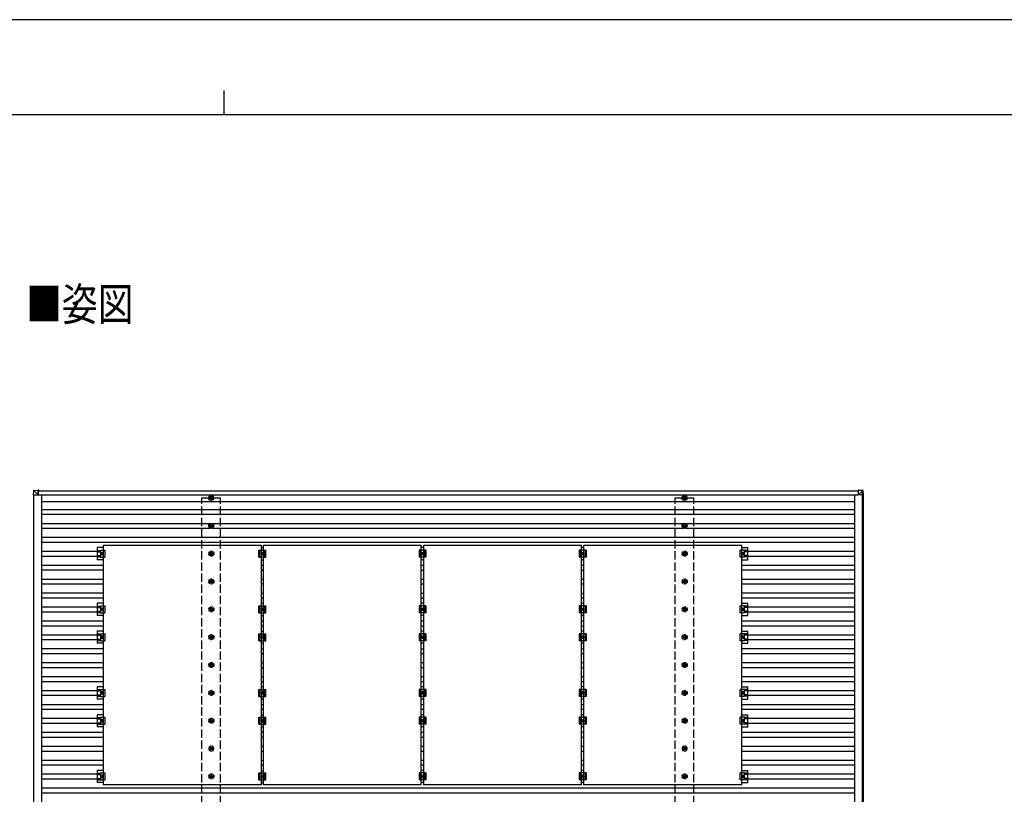
# Model space of a CAD drawing. Units: millimetres. Extents: x 0 to 29435, y 0 to 20790.
# Drawn here: x 13234 to 20307, y 15227 to 20790 of the extents above; entities that cross this region are included whole.
import ezdxf

# ---------------------------------------------------------------- set-up
doc = ezdxf.new("R2010")
doc.units = ezdxf.units.MM
doc.linetypes.add('YCENTER_1', pattern=[13, 10, -1, 1, -1])
doc.linetypes.add('YHIDDEN_1', pattern=[4, 3, -1])
for name, color, linetype, lineweight in [('USER1', 3, 'Continuous', 13), ('YKK_13', 4, 'Continuous', 30), ('YKK_A1', 4, 'Continuous', 30), ('YKK_ZWAK', 7, 'Continuous', 30)]:
    doc.layers.add(name, color=color, linetype=linetype, lineweight=lineweight)
doc.styles.add('text-b', font='extslim2.shx', dxfattribs={"width": 0.8, "bigfont": 'extfont2.shx'})

msp = doc.modelspace()

# ---------------------------------------------------------------- linework, layer by layer
at = {"layer": 'YKK_13'}
for p, q in [((13333.3, 17407.6), (13331.4, 17377.1)), ((13335.1, 17409.5), (13365.7, 17411.4)), ((13365.5, 17377.1), (13335.2, 17407.5)), ((13365.6, 17409.5), (13365.5, 17377.1)), ((13365.6, 17377.1), (13365.7, 17408.4)), ((13370.5, 17411.4), (13365.7, 17411.4)), ((13365.7, 17408.9), (13370.4, 17408.9)), ((13365.7, 17408.7), (13366.9, 17408.7)), ((13370.5, 17408.1), (13365.7, 17408.1)), ((13367, 17408.7), (13366.9, 17408.7)), ((13366.9, 17408.7), (13366.9, 17408.1)), ((13367, 17408.6), (13370.4, 17408.9)), ((13367, 17408.1), (13367, 17408.7)), ((13370.4, 17408.1), (13370.4, 17408.4)), ((13370.5, 17410.4), (13370.5, 17408.1)), ((19286.8, 17407.6), (19256.4, 17409.5)), ((19261.3, 17411.4), (19256.5, 17411.4)), ((19256.5, 17411.4), (19287, 17409.5)), ((19257, 17409.5), (19257, 17377.1)), ((19257, 17377.1), (19287.5, 17407.5)), ((19291.8, 17409.5), (19261.3, 17411.4)), ((19286.8, 17407.5), (19286.8, 17407.6)), ((19288.8, 17377.1), (19286.9, 17407.6)), ((19287, 17409.5), (19291.8, 17409.5)), ((19288.9, 17407.6), (19290.7, 17377.1)), ((19293.6, 17407.6), (19288.9, 17407.6)), ((19295.6, 17377.1), (19293.6, 17407.6)), ((19293.6, 17407.6), (19293.6, 17407.6)), ((19295.6, 17377.1), (19293.6, 17407.6)), ((13333.2, 17377.1), (13331.4, 17377.1)), ((13333.2, 17377.1), (13365.5, 17377.1)), ((13365.5, 17377.1), (13365.6, 17377.1)), ((14604.6, 17357.3), (14600.2, 17357.3)), ((14604.6, 17353.8), (14600.2, 17353.8)), ((14608.5, 17365.5), (14608.5, 17361.1)), ((14608.5, 17350), (14608.5, 17345.5)), ((14612, 17365.5), (14612, 17361.1)), ((14612, 17350), (14612, 17345.5)), ((14620.2, 17357.3), (14615.8, 17357.3)), ((14620.2, 17353.8), (14615.8, 17353.8)), ((18004.6, 17357.3), (18000.2, 17357.3)), ((18004.6, 17353.8), (18000.2, 17353.8)), ((18008.5, 17365.5), (18008.5, 17361.1)), ((18008.5, 17350), (18008.5, 17345.5)), ((18012, 17365.5), (18012, 17361.1)), ((18012, 17350), (18012, 17345.5)), ((18020.2, 17357.3), (18015.8, 17357.3)), ((18020.2, 17353.8), (18015.8, 17353.8)), ((19289.4, 17377.1), (19257, 17377.1)), ((19290.7, 17377.1), (19288.8, 17377.1)), ((19295.6, 17377.1), (19290.7, 17377.1)), ((14604.6, 17157.3), (14600.2, 17157.3)), ((14604.6, 17153.8), (14600.2, 17153.8)), ((14608.5, 17165.5), (14608.5, 17161.1)), ((14608.5, 17150), (14608.5, 17145.5)), ((14612, 17165.5), (14612, 17161.1)), ((14612, 17150), (14612, 17145.5)), ((14620.2, 17157.3), (14615.8, 17157.3)), ((14620.2, 17153.8), (14615.8, 17153.8)), ((18004.6, 17157.3), (18000.2, 17157.3)), ((18004.6, 17153.8), (18000.2, 17153.8)), ((18008.5, 17165.5), (18008.5, 17161.1)), ((18008.5, 17150), (18008.5, 17145.5)), ((18012, 17165.5), (18012, 17161.1)), ((18012, 17150), (18012, 17145.5)), ((18020.2, 17157.3), (18015.8, 17157.3)), ((18020.2, 17153.8), (18015.8, 17153.8)), ((13833.7, 16998.7), (13790.2, 16998.7)), ((13790.2, 16998.7), (13790.2, 16911.4)), ((13790.2, 16978.6), (13814.4, 16978.6)), ((13790.2, 16977.2), (13814.4, 16977.2)), ((13814.4, 16980.1), (13845.7, 16980.1)), ((13814.4, 16980.1), (13814.4, 16930.1)), ((13833.7, 17016.1), (14967.7, 17016.1)), ((13833.7, 17016.1), (13833.7, 15294.1)), ((13845.7, 16980.1), (13845.7, 16930.1)), ((14951.2, 16980.1), (15001.2, 16980.1)), ((14951.2, 16930.1), (14951.2, 16980.1)), ((14959.2, 16930.1), (14959.2, 16980.1)), ((14967.7, 17016.1), (14967.7, 15294.1)), ((14967.7, 16998.7), (14984.7, 16998.7)), ((14984.7, 17016.1), (16118.7, 17016.1)), ((14984.7, 15294.1), (14984.7, 17016.1)), ((14993.2, 16930.1), (14993.2, 16980.1)), ((15001.2, 16930.1), (15001.2, 16980.1)), ((16152.2, 16980.1), (16102.2, 16980.1)), ((16102.2, 16980.1), (16102.2, 16930.1)), ((16110.2, 16980.1), (16110.2, 16930.1)), ((16118.7, 15294.1), (16118.7, 17016.1)), ((16135.7, 16998.7), (16118.7, 16998.7)), ((16135.7, 17016.1), (17269.7, 17016.1)), ((16135.7, 15294.1), (16135.7, 17016.1)), ((16144.2, 16980.1), (16144.2, 16930.1)), ((16152.2, 16980.1), (16152.2, 16930.1)), ((17303.2, 16980.1), (17253.2, 16980.1)), ((17253.2, 16980.1), (17253.2, 16930.1)), ((17261.2, 16980.1), (17261.2, 16930.1)), ((17269.7, 15294.1), (17269.7, 17016.1)), ((17286.7, 16998.7), (17269.7, 16998.7)), ((17286.7, 17016.1), (18420.7, 17016.1)), ((17286.7, 15294.1), (17286.7, 17016.1)), ((17295.2, 16980.1), (17295.2, 16930.1)), ((17303.2, 16980.1), (17303.2, 16930.1)), ((18440, 16980.1), (18408.7, 16980.1)), ((18408.7, 16930.1), (18408.7, 16980.1)), ((18420.7, 15294.1), (18420.7, 17016.1)), ((18420.7, 16998.7), (18464.2, 16998.7)), ((18440, 16930.1), (18440, 16980.1)), ((18464.2, 16978.6), (18440, 16978.6)), ((18464.2, 16977.2), (18440, 16977.2)), ((18464.2, 16911.4), (18464.2, 16998.7)), ((13790.2, 16969), (13814.4, 16969)), ((13790.2, 16941.2), (13814.4, 16941.2)), ((13790.2, 16933), (13814.4, 16933)), ((13790.2, 16931.6), (13814.4, 16931.6)), ((13833.7, 16911.4), (13790.2, 16911.4)), ((13814.4, 16930.1), (13845.7, 16930.1)), ((13821.5, 16961.6), (13817.7, 16955.1)), ((13817.7, 16955.1), (13821.5, 16948.6)), ((13829, 16961.6), (13821.5, 16961.6)), ((13821.5, 16948.6), (13829, 16948.6)), ((13832.7, 16955.1), (13829, 16961.6)), ((13829, 16948.6), (13832.7, 16955.1)), ((14951.2, 16930.1), (15001.2, 16930.1)), ((14967.7, 16911.4), (14984.7, 16911.4)), ((14968.7, 16955.1), (14972.5, 16961.6)), ((14972.5, 16948.6), (14968.7, 16955.1)), ((14972.5, 16961.6), (14980, 16961.6)), ((14980, 16948.6), (14972.5, 16948.6)), ((14980, 16961.6), (14983.7, 16955.1)), ((14983.7, 16955.1), (14980, 16948.6)), ((16152.2, 16930.1), (16102.2, 16930.1)), ((16135.7, 16911.4), (16118.7, 16911.4)), ((16119.7, 16955.1), (16123.5, 16961.6)), ((16123.5, 16948.6), (16119.7, 16955.1)), ((16123.5, 16961.6), (16131, 16961.6)), ((16131, 16948.6), (16123.5, 16948.6)), ((16131, 16961.6), (16134.7, 16955.1)), ((16134.7, 16955.1), (16131, 16948.6)), ((17303.2, 16930.1), (17253.2, 16930.1)), ((17286.7, 16911.4), (17269.7, 16911.4)), ((17270.7, 16955.1), (17274.5, 16961.6)), ((17274.5, 16948.6), (17270.7, 16955.1)), ((17274.5, 16961.6), (17282, 16961.6)), ((17282, 16948.6), (17274.5, 16948.6)), ((17282, 16961.6), (17285.7, 16955.1)), ((17285.7, 16955.1), (17282, 16948.6)), ((18440, 16930.1), (18408.7, 16930.1)), ((18420.7, 16911.4), (18464.2, 16911.4)), ((18425.5, 16961.6), (18421.7, 16955.1)), ((18421.7, 16955.1), (18425.5, 16948.6)), ((18433, 16961.6), (18425.5, 16961.6)), ((18425.5, 16948.6), (18433, 16948.6)), ((18436.7, 16955.1), (18433, 16961.6)), ((18433, 16948.6), (18436.7, 16955.1)), ((18464.2, 16969), (18440, 16969)), ((18464.2, 16941.2), (18440, 16941.2)), ((18464.2, 16933), (18440, 16933)), ((18464.2, 16931.6), (18440, 16931.6)), ((13833.7, 16598.7), (13790.2, 16598.7)), ((13790.2, 16598.7), (13790.2, 16511.4)), ((13790.2, 16578.6), (13814.4, 16578.6)), ((13790.2, 16577.2), (13814.4, 16577.2)), ((13790.2, 16569), (13814.4, 16569)), ((13814.4, 16580.1), (13845.7, 16580.1)), ((13814.4, 16580.1), (13814.4, 16530.1)), ((13821.5, 16561.6), (13817.7, 16555.1)), ((13817.7, 16555.1), (13821.5, 16548.6)), ((13829, 16561.6), (13821.5, 16561.6)), ((13832.7, 16555.1), (13829, 16561.6)), ((13829, 16548.6), (13832.7, 16555.1)), ((13845.7, 16580.1), (13845.7, 16530.1)), ((14951.2, 16580.1), (15001.2, 16580.1)), ((14951.2, 16530.1), (14951.2, 16580.1)), ((14959.2, 16530.1), (14959.2, 16580.1)), ((14967.7, 16598.7), (14984.7, 16598.7)), ((14968.7, 16555.1), (14972.5, 16561.6)), ((14972.5, 16548.6), (14968.7, 16555.1)), ((14972.5, 16561.6), (14980, 16561.6)), ((14980, 16561.6), (14983.7, 16555.1)), ((14983.7, 16555.1), (14980, 16548.6)), ((14993.2, 16530.1), (14993.2, 16580.1)), ((15001.2, 16530.1), (15001.2, 16580.1)), ((16152.2, 16580.1), (16102.2, 16580.1)), ((16102.2, 16580.1), (16102.2, 16530.1)), ((16110.2, 16580.1), (16110.2, 16530.1)), ((16135.7, 16598.7), (16118.7, 16598.7)), ((16119.7, 16555.1), (16123.5, 16561.6)), ((16123.5, 16548.6), (16119.7, 16555.1)), ((16123.5, 16561.6), (16131, 16561.6)), ((16131, 16561.6), (16134.7, 16555.1)), ((16134.7, 16555.1), (16131, 16548.6)), ((16144.2, 16580.1), (16144.2, 16530.1)), ((16152.2, 16580.1), (16152.2, 16530.1)), ((17303.2, 16580.1), (17253.2, 16580.1)), ((17253.2, 16580.1), (17253.2, 16530.1)), ((17261.2, 16580.1), (17261.2, 16530.1)), ((17286.7, 16598.7), (17269.7, 16598.7)), ((17270.7, 16555.1), (17274.5, 16561.6)), ((17274.5, 16548.6), (17270.7, 16555.1)), ((17274.5, 16561.6), (17282, 16561.6)), ((17282, 16561.6), (17285.7, 16555.1)), ((17285.7, 16555.1), (17282, 16548.6)), ((17295.2, 16580.1), (17295.2, 16530.1)), ((17303.2, 16580.1), (17303.2, 16530.1)), ((18440, 16580.1), (18408.7, 16580.1)), ((18408.7, 16530.1), (18408.7, 16580.1)), ((18420.7, 16598.7), (18464.2, 16598.7)), ((18425.5, 16561.6), (18421.7, 16555.1)), ((18421.7, 16555.1), (18425.5, 16548.6)), ((18433, 16561.6), (18425.5, 16561.6)), ((18436.7, 16555.1), (18433, 16561.6)), ((18433, 16548.6), (18436.7, 16555.1)), ((18440, 16530.1), (18440, 16580.1)), ((18464.2, 16578.6), (18440, 16578.6)), ((18464.2, 16577.2), (18440, 16577.2)), ((18464.2, 16569), (18440, 16569)), ((18464.2, 16511.4), (18464.2, 16598.7)), ((13790.2, 16541.2), (13814.4, 16541.2)), ((13790.2, 16533), (13814.4, 16533)), ((13790.2, 16531.6), (13814.4, 16531.6)), ((13833.7, 16511.4), (13790.2, 16511.4)), ((13814.4, 16530.1), (13845.7, 16530.1)), ((13821.5, 16548.6), (13829, 16548.6)), ((14951.2, 16530.1), (15001.2, 16530.1)), ((14967.7, 16511.4), (14984.7, 16511.4)), ((14980, 16548.6), (14972.5, 16548.6)), ((16152.2, 16530.1), (16102.2, 16530.1)), ((16135.7, 16511.4), (16118.7, 16511.4)), ((16131, 16548.6), (16123.5, 16548.6)), ((17303.2, 16530.1), (17253.2, 16530.1)), ((17286.7, 16511.4), (17269.7, 16511.4)), ((17282, 16548.6), (17274.5, 16548.6)), ((18440, 16530.1), (18408.7, 16530.1)), ((18420.7, 16511.4), (18464.2, 16511.4)), ((18425.5, 16548.6), (18433, 16548.6)), ((18464.2, 16541.2), (18440, 16541.2)), ((18464.2, 16533), (18440, 16533)), ((18464.2, 16531.6), (18440, 16531.6)), ((13833.7, 16398.7), (13790.2, 16398.7)), ((13790.2, 16398.7), (13790.2, 16311.4)), ((13790.2, 16378.6), (13814.4, 16378.6)), ((13790.2, 16377.2), (13814.4, 16377.2)), ((13790.2, 16369), (13814.4, 16369)), ((13790.2, 16341.2), (13814.4, 16341.2)), ((13814.4, 16380.1), (13845.7, 16380.1)), ((13814.4, 16380.1), (13814.4, 16330.1)), ((13821.5, 16361.6), (13817.7, 16355.1)), ((13817.7, 16355.1), (13821.5, 16348.6)), ((13829, 16361.6), (13821.5, 16361.6)), ((13821.5, 16348.6), (13829, 16348.6)), ((13832.7, 16355.1), (13829, 16361.6)), ((13829, 16348.6), (13832.7, 16355.1)), ((13845.7, 16380.1), (13845.7, 16330.1)), ((14951.2, 16380.1), (15001.2, 16380.1)), ((14951.2, 16330.1), (14951.2, 16380.1)), ((14959.2, 16330.1), (14959.2, 16380.1)), ((14967.7, 16398.7), (14984.7, 16398.7)), ((14968.7, 16355.1), (14972.5, 16361.6)), ((14972.5, 16348.6), (14968.7, 16355.1)), ((14972.5, 16361.6), (14980, 16361.6)), ((14980, 16348.6), (14972.5, 16348.6)), ((14980, 16361.6), (14983.7, 16355.1)), ((14983.7, 16355.1), (14980, 16348.6)), ((14993.2, 16330.1), (14993.2, 16380.1)), ((15001.2, 16330.1), (15001.2, 16380.1)), ((16152.2, 16380.1), (16102.2, 16380.1)), ((16102.2, 16380.1), (16102.2, 16330.1)), ((16110.2, 16380.1), (16110.2, 16330.1)), ((16135.7, 16398.7), (16118.7, 16398.7)), ((16119.7, 16355.1), (16123.5, 16361.6)), ((16123.5, 16348.6), (16119.7, 16355.1)), ((16123.5, 16361.6), (16131, 16361.6)), ((16131, 16348.6), (16123.5, 16348.6)), ((16131, 16361.6), (16134.7, 16355.1)), ((16134.7, 16355.1), (16131, 16348.6)), ((16144.2, 16380.1), (16144.2, 16330.1)), ((16152.2, 16380.1), (16152.2, 16330.1)), ((17303.2, 16380.1), (17253.2, 16380.1)), ((17253.2, 16380.1), (17253.2, 16330.1)), ((17261.2, 16380.1), (17261.2, 16330.1)), ((17286.7, 16398.7), (17269.7, 16398.7)), ((17270.7, 16355.1), (17274.5, 16361.6)), ((17274.5, 16348.6), (17270.7, 16355.1)), ((17274.5, 16361.6), (17282, 16361.6)), ((17282, 16348.6), (17274.5, 16348.6)), ((17282, 16361.6), (17285.7, 16355.1)), ((17285.7, 16355.1), (17282, 16348.6)), ((17295.2, 16380.1), (17295.2, 16330.1)), ((17303.2, 16380.1), (17303.2, 16330.1)), ((18440, 16380.1), (18408.7, 16380.1)), ((18408.7, 16330.1), (18408.7, 16380.1)), ((18420.7, 16398.7), (18464.2, 16398.7)), ((18425.5, 16361.6), (18421.7, 16355.1)), ((18421.7, 16355.1), (18425.5, 16348.6)), ((18433, 16361.6), (18425.5, 16361.6)), ((18425.5, 16348.6), (18433, 16348.6)), ((18436.7, 16355.1), (18433, 16361.6)), ((18433, 16348.6), (18436.7, 16355.1)), ((18440, 16330.1), (18440, 16380.1)), ((18464.2, 16378.6), (18440, 16378.6)), ((18464.2, 16377.2), (18440, 16377.2)), ((18464.2, 16369), (18440, 16369)), ((18464.2, 16341.2), (18440, 16341.2)), ((18464.2, 16311.4), (18464.2, 16398.7)), ((13790.2, 16333), (13814.4, 16333)), ((13790.2, 16331.6), (13814.4, 16331.6)), ((13833.7, 16311.4), (13790.2, 16311.4)), ((13814.4, 16330.1), (13845.7, 16330.1)), ((14951.2, 16330.1), (15001.2, 16330.1)), ((14967.7, 16311.4), (14984.7, 16311.4)), ((16152.2, 16330.1), (16102.2, 16330.1)), ((16135.7, 16311.4), (16118.7, 16311.4)), ((17303.2, 16330.1), (17253.2, 16330.1)), ((17286.7, 16311.4), (17269.7, 16311.4)), ((18440, 16330.1), (18408.7, 16330.1)), ((18420.7, 16311.4), (18464.2, 16311.4)), ((18464.2, 16333), (18440, 16333)), ((18464.2, 16331.6), (18440, 16331.6)), ((13833.7, 15998.7), (13790.2, 15998.7)), ((13790.2, 15998.7), (13790.2, 15911.4)), ((14967.7, 15998.7), (14984.7, 15998.7)), ((16135.7, 15998.7), (16118.7, 15998.7)), ((17286.7, 15998.7), (17269.7, 15998.7)), ((18420.7, 15998.7), (18464.2, 15998.7)), ((18464.2, 15911.4), (18464.2, 15998.7)), ((13790.2, 15978.6), (13814.4, 15978.6)), ((13790.2, 15977.2), (13814.4, 15977.2)), ((13790.2, 15969), (13814.4, 15969)), ((13790.2, 15941.2), (13814.4, 15941.2)), ((13790.2, 15933), (13814.4, 15933)), ((13790.2, 15931.6), (13814.4, 15931.6)), ((13814.4, 15980.1), (13845.7, 15980.1)), ((13814.4, 15980.1), (13814.4, 15930.1)), ((13814.4, 15930.1), (13845.7, 15930.1)), ((13821.5, 15961.6), (13817.7, 15955.1)), ((13817.7, 15955.1), (13821.5, 15948.6)), ((13829, 15961.6), (13821.5, 15961.6)), ((13821.5, 15948.6), (13829, 15948.6)), ((13832.7, 15955.1), (13829, 15961.6)), ((13829, 15948.6), (13832.7, 15955.1)), ((13845.7, 15980.1), (13845.7, 15930.1)), ((14951.2, 15980.1), (15001.2, 15980.1)), ((14951.2, 15930.1), (14951.2, 15980.1)), ((14951.2, 15930.1), (15001.2, 15930.1)), ((14959.2, 15930.1), (14959.2, 15980.1)), ((14968.7, 15955.1), (14972.5, 15961.6)), ((14972.5, 15948.6), (14968.7, 15955.1)), ((14972.5, 15961.6), (14980, 15961.6)), ((14980, 15948.6), (14972.5, 15948.6)), ((14980, 15961.6), (14983.7, 15955.1)), ((14983.7, 15955.1), (14980, 15948.6)), ((14993.2, 15930.1), (14993.2, 15980.1)), ((15001.2, 15930.1), (15001.2, 15980.1)), ((16152.2, 15980.1), (16102.2, 15980.1)), ((16102.2, 15980.1), (16102.2, 15930.1)), ((16152.2, 15930.1), (16102.2, 15930.1)), ((16110.2, 15980.1), (16110.2, 15930.1)), ((16119.7, 15955.1), (16123.5, 15961.6)), ((16123.5, 15948.6), (16119.7, 15955.1)), ((16123.5, 15961.6), (16131, 15961.6)), ((16131, 15948.6), (16123.5, 15948.6)), ((16131, 15961.6), (16134.7, 15955.1)), ((16134.7, 15955.1), (16131, 15948.6)), ((16144.2, 15980.1), (16144.2, 15930.1)), ((16152.2, 15980.1), (16152.2, 15930.1)), ((17303.2, 15980.1), (17253.2, 15980.1)), ((17253.2, 15980.1), (17253.2, 15930.1)), ((17303.2, 15930.1), (17253.2, 15930.1)), ((17261.2, 15980.1), (17261.2, 15930.1)), ((17270.7, 15955.1), (17274.5, 15961.6)), ((17274.5, 15948.6), (17270.7, 15955.1)), ((17274.5, 15961.6), (17282, 15961.6)), ((17282, 15948.6), (17274.5, 15948.6)), ((17282, 15961.6), (17285.7, 15955.1)), ((17285.7, 15955.1), (17282, 15948.6)), ((17295.2, 15980.1), (17295.2, 15930.1)), ((17303.2, 15980.1), (17303.2, 15930.1)), ((18440, 15980.1), (18408.7, 15980.1)), ((18408.7, 15930.1), (18408.7, 15980.1)), ((18440, 15930.1), (18408.7, 15930.1)), ((18425.5, 15961.6), (18421.7, 15955.1)), ((18421.7, 15955.1), (18425.5, 15948.6)), ((18433, 15961.6), (18425.5, 15961.6)), ((18425.5, 15948.6), (18433, 15948.6)), ((18436.7, 15955.1), (18433, 15961.6)), ((18433, 15948.6), (18436.7, 15955.1)), ((18440, 15930.1), (18440, 15980.1)), ((18464.2, 15978.6), (18440, 15978.6)), ((18464.2, 15977.2), (18440, 15977.2)), ((18464.2, 15969), (18440, 15969)), ((18464.2, 15941.2), (18440, 15941.2)), ((18464.2, 15933), (18440, 15933)), ((18464.2, 15931.6), (18440, 15931.6)), ((13833.7, 15911.4), (13790.2, 15911.4)), ((14967.7, 15911.4), (14984.7, 15911.4)), ((16135.7, 15911.4), (16118.7, 15911.4)), ((17286.7, 15911.4), (17269.7, 15911.4)), ((18420.7, 15911.4), (18464.2, 15911.4)), ((13833.7, 15798.7), (13790.2, 15798.7)), ((13790.2, 15798.7), (13790.2, 15711.4)), ((13790.2, 15778.6), (13814.4, 15778.6)), ((13790.2, 15777.2), (13814.4, 15777.2)), ((13814.4, 15780.1), (13845.7, 15780.1)), ((13814.4, 15780.1), (13814.4, 15730.1)), ((13845.7, 15780.1), (13845.7, 15730.1)), ((14951.2, 15780.1), (15001.2, 15780.1)), ((14951.2, 15730.1), (14951.2, 15780.1)), ((14959.2, 15730.1), (14959.2, 15780.1)), ((14967.7, 15798.7), (14984.7, 15798.7)), ((14993.2, 15730.1), (14993.2, 15780.1)), ((15001.2, 15730.1), (15001.2, 15780.1)), ((16152.2, 15780.1), (16102.2, 15780.1)), ((16102.2, 15780.1), (16102.2, 15730.1)), ((16110.2, 15780.1), (16110.2, 15730.1)), ((16135.7, 15798.7), (16118.7, 15798.7)), ((16144.2, 15780.1), (16144.2, 15730.1)), ((16152.2, 15780.1), (16152.2, 15730.1)), ((17303.2, 15780.1), (17253.2, 15780.1)), ((17253.2, 15780.1), (17253.2, 15730.1)), ((17261.2, 15780.1), (17261.2, 15730.1)), ((17286.7, 15798.7), (17269.7, 15798.7)), ((17295.2, 15780.1), (17295.2, 15730.1)), ((17303.2, 15780.1), (17303.2, 15730.1)), ((18440, 15780.1), (18408.7, 15780.1)), ((18408.7, 15730.1), (18408.7, 15780.1)), ((18420.7, 15798.7), (18464.2, 15798.7)), ((18440, 15730.1), (18440, 15780.1)), ((18464.2, 15778.6), (18440, 15778.6)), ((18464.2, 15777.2), (18440, 15777.2)), ((18464.2, 15711.4), (18464.2, 15798.7)), ((13790.2, 15769), (13814.4, 15769)), ((13790.2, 15741.2), (13814.4, 15741.2)), ((13790.2, 15733), (13814.4, 15733)), ((13790.2, 15731.6), (13814.4, 15731.6)), ((13833.7, 15711.4), (13790.2, 15711.4)), ((13814.4, 15730.1), (13845.7, 15730.1)), ((13821.5, 15761.6), (13817.7, 15755.1)), ((13817.7, 15755.1), (13821.5, 15748.6)), ((13829, 15761.6), (13821.5, 15761.6)), ((13821.5, 15748.6), (13829, 15748.6)), ((13832.7, 15755.1), (13829, 15761.6)), ((13829, 15748.6), (13832.7, 15755.1)), ((14951.2, 15730.1), (15001.2, 15730.1)), ((14967.7, 15711.4), (14984.7, 15711.4)), ((14968.7, 15755.1), (14972.5, 15761.6)), ((14972.5, 15748.6), (14968.7, 15755.1)), ((14972.5, 15761.6), (14980, 15761.6)), ((14980, 15748.6), (14972.5, 15748.6)), ((14980, 15761.6), (14983.7, 15755.1)), ((14983.7, 15755.1), (14980, 15748.6)), ((16152.2, 15730.1), (16102.2, 15730.1)), ((16135.7, 15711.4), (16118.7, 15711.4)), ((16119.7, 15755.1), (16123.5, 15761.6)), ((16123.5, 15748.6), (16119.7, 15755.1)), ((16123.5, 15761.6), (16131, 15761.6)), ((16131, 15748.6), (16123.5, 15748.6)), ((16131, 15761.6), (16134.7, 15755.1)), ((16134.7, 15755.1), (16131, 15748.6)), ((17303.2, 15730.1), (17253.2, 15730.1)), ((17286.7, 15711.4), (17269.7, 15711.4)), ((17270.7, 15755.1), (17274.5, 15761.6)), ((17274.5, 15748.6), (17270.7, 15755.1)), ((17274.5, 15761.6), (17282, 15761.6)), ((17282, 15748.6), (17274.5, 15748.6)), ((17282, 15761.6), (17285.7, 15755.1)), ((17285.7, 15755.1), (17282, 15748.6)), ((18440, 15730.1), (18408.7, 15730.1)), ((18420.7, 15711.4), (18464.2, 15711.4)), ((18425.5, 15761.6), (18421.7, 15755.1)), ((18421.7, 15755.1), (18425.5, 15748.6)), ((18433, 15761.6), (18425.5, 15761.6)), ((18425.5, 15748.6), (18433, 15748.6)), ((18436.7, 15755.1), (18433, 15761.6)), ((18433, 15748.6), (18436.7, 15755.1)), ((18464.2, 15769), (18440, 15769)), ((18464.2, 15741.2), (18440, 15741.2)), ((18464.2, 15733), (18440, 15733)), ((18464.2, 15731.6), (18440, 15731.6)), ((14608.5, 15565.5), (14608.5, 15561.1)), ((14612, 15565.5), (14612, 15561.1)), ((18008.5, 15565.5), (18008.5, 15561.1)), ((18012, 15565.5), (18012, 15561.1)), ((14604.6, 15557.3), (14600.2, 15557.3)), ((14604.6, 15553.8), (14600.2, 15553.8)), ((14608.5, 15550), (14608.5, 15545.5)), ((14612, 15550), (14612, 15545.5)), ((14620.2, 15557.3), (14615.8, 15557.3)), ((14620.2, 15553.8), (14615.8, 15553.8)), ((18004.6, 15557.3), (18000.2, 15557.3)), ((18004.6, 15553.8), (18000.2, 15553.8)), ((18008.5, 15550), (18008.5, 15545.5)), ((18012, 15550), (18012, 15545.5)), ((18020.2, 15557.3), (18015.8, 15557.3)), ((18020.2, 15553.8), (18015.8, 15553.8)), ((13833.7, 15398.7), (13790.2, 15398.7)), ((13790.2, 15398.7), (13790.2, 15311.4)), ((13790.2, 15378.6), (13814.4, 15378.6)), ((13790.2, 15377.2), (13814.4, 15377.2)), ((13790.2, 15369), (13814.4, 15369)), ((13814.4, 15380.1), (13845.7, 15380.1)), ((13814.4, 15380.1), (13814.4, 15330.1)), ((13821.5, 15361.6), (13817.7, 15355.1)), ((13817.7, 15355.1), (13821.5, 15348.6)), ((13829, 15361.6), (13821.5, 15361.6)), ((13821.5, 15348.6), (13829, 15348.6)), ((13832.7, 15355.1), (13829, 15361.6)), ((13829, 15348.6), (13832.7, 15355.1)), ((13845.7, 15380.1), (13845.7, 15330.1)), ((14951.2, 15380.1), (15001.2, 15380.1)), ((14951.2, 15330.1), (14951.2, 15380.1)), ((14959.2, 15330.1), (14959.2, 15380.1)), ((14967.7, 15398.7), (14984.7, 15398.7)), ((14968.7, 15355.1), (14972.5, 15361.6)), ((14972.5, 15348.6), (14968.7, 15355.1)), ((14972.5, 15361.6), (14980, 15361.6)), ((14980, 15348.6), (14972.5, 15348.6)), ((14980, 15361.6), (14983.7, 15355.1)), ((14983.7, 15355.1), (14980, 15348.6)), ((14993.2, 15330.1), (14993.2, 15380.1)), ((15001.2, 15330.1), (15001.2, 15380.1)), ((16152.2, 15380.1), (16102.2, 15380.1)), ((16102.2, 15380.1), (16102.2, 15330.1)), ((16110.2, 15380.1), (16110.2, 15330.1)), ((16135.7, 15398.7), (16118.7, 15398.7)), ((16119.7, 15355.1), (16123.5, 15361.6)), ((16123.5, 15348.6), (16119.7, 15355.1)), ((16123.5, 15361.6), (16131, 15361.6)), ((16131, 15348.6), (16123.5, 15348.6)), ((16131, 15361.6), (16134.7, 15355.1)), ((16134.7, 15355.1), (16131, 15348.6)), ((16144.2, 15380.1), (16144.2, 15330.1)), ((16152.2, 15380.1), (16152.2, 15330.1)), ((17303.2, 15380.1), (17253.2, 15380.1)), ((17253.2, 15380.1), (17253.2, 15330.1)), ((17261.2, 15380.1), (17261.2, 15330.1)), ((17286.7, 15398.7), (17269.7, 15398.7)), ((17270.7, 15355.1), (17274.5, 15361.6)), ((17274.5, 15348.6), (17270.7, 15355.1)), ((17274.5, 15361.6), (17282, 15361.6)), ((17282, 15348.6), (17274.5, 15348.6)), ((17282, 15361.6), (17285.7, 15355.1)), ((17285.7, 15355.1), (17282, 15348.6)), ((17295.2, 15380.1), (17295.2, 15330.1)), ((17303.2, 15380.1), (17303.2, 15330.1)), ((18440, 15380.1), (18408.7, 15380.1)), ((18408.7, 15330.1), (18408.7, 15380.1)), ((18420.7, 15398.7), (18464.2, 15398.7)), ((18425.5, 15361.6), (18421.7, 15355.1)), ((18421.7, 15355.1), (18425.5, 15348.6)), ((18433, 15361.6), (18425.5, 15361.6)), ((18425.5, 15348.6), (18433, 15348.6)), ((18436.7, 15355.1), (18433, 15361.6)), ((18433, 15348.6), (18436.7, 15355.1)), ((18440, 15330.1), (18440, 15380.1)), ((18464.2, 15378.6), (18440, 15378.6)), ((18464.2, 15377.2), (18440, 15377.2)), ((18464.2, 15369), (18440, 15369)), ((18464.2, 15311.4), (18464.2, 15398.7)), ((13790.2, 15341.2), (13814.4, 15341.2)), ((13790.2, 15333), (13814.4, 15333)), ((13790.2, 15331.6), (13814.4, 15331.6)), ((13833.7, 15311.4), (13790.2, 15311.4)), ((13814.4, 15330.1), (13845.7, 15330.1)), ((14967.7, 15294.1), (13833.7, 15294.1)), ((14951.2, 15330.1), (15001.2, 15330.1)), ((14967.7, 15311.4), (14984.7, 15311.4)), ((16118.7, 15294.1), (14984.7, 15294.1)), ((16152.2, 15330.1), (16102.2, 15330.1)), ((16135.7, 15311.4), (16118.7, 15311.4)), ((17269.7, 15294.1), (16135.7, 15294.1)), ((17303.2, 15330.1), (17253.2, 15330.1)), ((17286.7, 15311.4), (17269.7, 15311.4)), ((18420.7, 15294.1), (17286.7, 15294.1)), ((18440, 15330.1), (18408.7, 15330.1)), ((18420.7, 15311.4), (18464.2, 15311.4)), ((18464.2, 15341.2), (18440, 15341.2)), ((18464.2, 15333), (18440, 15333)), ((18464.2, 15331.6), (18440, 15331.6))]:
    msp.add_line(p, q, dxfattribs=at)
at = {"layer": 'YKK_13', "linetype": 'YCENTER_1'}
for p, q in [((13837.7, 16955.1), (13812.7, 16955.1)), ((13825.2, 16943.6), (13825.2, 16966.6)), ((14988.7, 16955.1), (14963.7, 16955.1)), ((14976.2, 16966.6), (14976.2, 16943.6)), ((16114.7, 16955.1), (16139.7, 16955.1)), ((16127.2, 16943.6), (16127.2, 16966.6)), ((17265.7, 16955.1), (17290.7, 16955.1)), ((17278.2, 16943.6), (17278.2, 16966.6)), ((18416.7, 16955.1), (18441.7, 16955.1)), ((18429.2, 16966.6), (18429.2, 16943.6)), ((13837.7, 16555.1), (13812.7, 16555.1)), ((13825.2, 16543.6), (13825.2, 16566.6)), ((14988.7, 16555.1), (14963.7, 16555.1)), ((14976.2, 16566.6), (14976.2, 16543.6)), ((16114.7, 16555.1), (16139.7, 16555.1)), ((16127.2, 16543.6), (16127.2, 16566.6)), ((17265.7, 16555.1), (17290.7, 16555.1)), ((17278.2, 16543.6), (17278.2, 16566.6)), ((18416.7, 16555.1), (18441.7, 16555.1)), ((18429.2, 16566.6), (18429.2, 16543.6)), ((13837.7, 16355.1), (13812.7, 16355.1)), ((13825.2, 16343.6), (13825.2, 16366.6)), ((14988.7, 16355.1), (14963.7, 16355.1)), ((14976.2, 16366.6), (14976.2, 16343.6)), ((16114.7, 16355.1), (16139.7, 16355.1)), ((16127.2, 16343.6), (16127.2, 16366.6)), ((17265.7, 16355.1), (17290.7, 16355.1)), ((17278.2, 16343.6), (17278.2, 16366.6)), ((18416.7, 16355.1), (18441.7, 16355.1)), ((18429.2, 16366.6), (18429.2, 16343.6)), ((13837.7, 15955.1), (13812.7, 15955.1)), ((13825.2, 15943.6), (13825.2, 15966.6)), ((14988.7, 15955.1), (14963.7, 15955.1)), ((14976.2, 15966.6), (14976.2, 15943.6)), ((16114.7, 15955.1), (16139.7, 15955.1)), ((16127.2, 15943.6), (16127.2, 15966.6)), ((17265.7, 15955.1), (17290.7, 15955.1)), ((17278.2, 15943.6), (17278.2, 15966.6)), ((18416.7, 15955.1), (18441.7, 15955.1)), ((18429.2, 15966.6), (18429.2, 15943.6)), ((13837.7, 15755.1), (13812.7, 15755.1)), ((13825.2, 15743.6), (13825.2, 15766.6)), ((14988.7, 15755.1), (14963.7, 15755.1)), ((14976.2, 15766.6), (14976.2, 15743.6)), ((16114.7, 15755.1), (16139.7, 15755.1)), ((16127.2, 15743.6), (16127.2, 15766.6)), ((17265.7, 15755.1), (17290.7, 15755.1)), ((17278.2, 15743.6), (17278.2, 15766.6)), ((18416.7, 15755.1), (18441.7, 15755.1)), ((18429.2, 15766.6), (18429.2, 15743.6)), ((13837.7, 15355.1), (13812.7, 15355.1)), ((13825.2, 15343.6), (13825.2, 15366.6)), ((14988.7, 15355.1), (14963.7, 15355.1)), ((14976.2, 15366.6), (14976.2, 15343.6)), ((16114.7, 15355.1), (16139.7, 15355.1)), ((16127.2, 15343.6), (16127.2, 15366.6)), ((17265.7, 15355.1), (17290.7, 15355.1)), ((17278.2, 15343.6), (17278.2, 15366.6)), ((18416.7, 15355.1), (18441.7, 15355.1)), ((18429.2, 15366.6), (18429.2, 15343.6))]:
    msp.add_line(p, q, dxfattribs=at)
at = {"layer": 'YKK_13', "linetype": 'YHIDDEN_1', "ltscale": 5}
for p, q in [((14604.6, 16957.3), (14600.2, 16957.3)), ((14604.6, 16953.8), (14600.2, 16953.8)), ((14608.5, 16965.5), (14608.5, 16961.1)), ((14608.5, 16950), (14608.5, 16945.5)), ((14612, 16965.5), (14612, 16961.1)), ((14612, 16950), (14612, 16945.5)), ((14620.2, 16957.3), (14615.8, 16957.3)), ((14620.2, 16953.8), (14615.8, 16953.8)), ((18004.6, 16957.3), (18000.2, 16957.3)), ((18004.6, 16953.8), (18000.2, 16953.8)), ((18008.5, 16965.5), (18008.5, 16961.1)), ((18008.5, 16950), (18008.5, 16945.5)), ((18012, 16965.5), (18012, 16961.1)), ((18012, 16950), (18012, 16945.5)), ((18020.2, 16957.3), (18015.8, 16957.3)), ((18020.2, 16953.8), (18015.8, 16953.8)), ((14608.5, 16765.5), (14608.5, 16761.1)), ((14612, 16765.5), (14612, 16761.1)), ((18008.5, 16765.5), (18008.5, 16761.1)), ((18012, 16765.5), (18012, 16761.1)), ((14604.6, 16757.3), (14600.2, 16757.3)), ((14604.6, 16753.8), (14600.2, 16753.8)), ((14608.5, 16750), (14608.5, 16745.5)), ((14612, 16750), (14612, 16745.5)), ((14620.2, 16757.3), (14615.8, 16757.3)), ((14620.2, 16753.8), (14615.8, 16753.8)), ((18004.6, 16757.3), (18000.2, 16757.3)), ((18004.6, 16753.8), (18000.2, 16753.8)), ((18008.5, 16750), (18008.5, 16745.5)), ((18012, 16750), (18012, 16745.5)), ((18020.2, 16757.3), (18015.8, 16757.3)), ((18020.2, 16753.8), (18015.8, 16753.8)), ((14604.6, 16557.3), (14600.2, 16557.3)), ((14604.6, 16553.8), (14600.2, 16553.8)), ((14608.5, 16565.5), (14608.5, 16561.1)), ((14612, 16565.5), (14612, 16561.1)), ((14620.2, 16557.3), (14615.8, 16557.3)), ((14620.2, 16553.8), (14615.8, 16553.8)), ((18004.6, 16557.3), (18000.2, 16557.3)), ((18004.6, 16553.8), (18000.2, 16553.8)), ((18008.5, 16565.5), (18008.5, 16561.1)), ((18012, 16565.5), (18012, 16561.1)), ((18020.2, 16557.3), (18015.8, 16557.3)), ((18020.2, 16553.8), (18015.8, 16553.8)), ((14608.5, 16550), (14608.5, 16545.5)), ((14612, 16550), (14612, 16545.5)), ((18008.5, 16550), (18008.5, 16545.5)), ((18012, 16550), (18012, 16545.5)), ((14604.6, 16357.3), (14600.2, 16357.3)), ((14604.6, 16353.8), (14600.2, 16353.8)), ((14608.5, 16365.5), (14608.5, 16361.1)), ((14608.5, 16350), (14608.5, 16345.5)), ((14612, 16365.5), (14612, 16361.1)), ((14612, 16350), (14612, 16345.5)), ((14620.2, 16357.3), (14615.8, 16357.3)), ((14620.2, 16353.8), (14615.8, 16353.8)), ((18004.6, 16357.3), (18000.2, 16357.3)), ((18004.6, 16353.8), (18000.2, 16353.8)), ((18008.5, 16365.5), (18008.5, 16361.1)), ((18008.5, 16350), (18008.5, 16345.5)), ((18012, 16365.5), (18012, 16361.1)), ((18012, 16350), (18012, 16345.5)), ((18020.2, 16357.3), (18015.8, 16357.3)), ((18020.2, 16353.8), (18015.8, 16353.8)), ((14604.6, 16157.3), (14600.2, 16157.3)), ((14604.6, 16153.8), (14600.2, 16153.8)), ((14608.5, 16165.5), (14608.5, 16161.1)), ((14608.5, 16150), (14608.5, 16145.5)), ((14612, 16165.5), (14612, 16161.1)), ((14612, 16150), (14612, 16145.5)), ((14620.2, 16157.3), (14615.8, 16157.3)), ((14620.2, 16153.8), (14615.8, 16153.8)), ((18004.6, 16157.3), (18000.2, 16157.3)), ((18004.6, 16153.8), (18000.2, 16153.8)), ((18008.5, 16165.5), (18008.5, 16161.1)), ((18008.5, 16150), (18008.5, 16145.5)), ((18012, 16165.5), (18012, 16161.1)), ((18012, 16150), (18012, 16145.5)), ((18020.2, 16157.3), (18015.8, 16157.3)), ((18020.2, 16153.8), (18015.8, 16153.8)), ((14604.6, 15957.3), (14600.2, 15957.3)), ((14604.6, 15953.8), (14600.2, 15953.8)), ((14608.5, 15965.5), (14608.5, 15961.1)), ((14608.5, 15950), (14608.5, 15945.5)), ((14612, 15965.5), (14612, 15961.1)), ((14612, 15950), (14612, 15945.5)), ((14620.2, 15957.3), (14615.8, 15957.3)), ((14620.2, 15953.8), (14615.8, 15953.8)), ((18004.6, 15957.3), (18000.2, 15957.3)), ((18004.6, 15953.8), (18000.2, 15953.8)), ((18008.5, 15965.5), (18008.5, 15961.1)), ((18008.5, 15950), (18008.5, 15945.5)), ((18012, 15965.5), (18012, 15961.1)), ((18012, 15950), (18012, 15945.5)), ((18020.2, 15957.3), (18015.8, 15957.3)), ((18020.2, 15953.8), (18015.8, 15953.8)), ((14604.6, 15757.3), (14600.2, 15757.3)), ((14604.6, 15753.8), (14600.2, 15753.8)), ((14608.5, 15765.5), (14608.5, 15761.1)), ((14608.5, 15750), (14608.5, 15745.5)), ((14612, 15765.5), (14612, 15761.1)), ((14612, 15750), (14612, 15745.5)), ((14620.2, 15757.3), (14615.8, 15757.3)), ((14620.2, 15753.8), (14615.8, 15753.8)), ((18004.6, 15757.3), (18000.2, 15757.3)), ((18004.6, 15753.8), (18000.2, 15753.8)), ((18008.5, 15765.5), (18008.5, 15761.1)), ((18008.5, 15750), (18008.5, 15745.5)), ((18012, 15765.5), (18012, 15761.1)), ((18012, 15750), (18012, 15745.5)), ((18020.2, 15757.3), (18015.8, 15757.3)), ((18020.2, 15753.8), (18015.8, 15753.8)), ((14604.6, 15357.3), (14600.2, 15357.3)), ((14604.6, 15353.8), (14600.2, 15353.8)), ((14608.5, 15365.5), (14608.5, 15361.1)), ((14608.5, 15350), (14608.5, 15345.5)), ((14612, 15365.5), (14612, 15361.1)), ((14612, 15350), (14612, 15345.5)), ((14620.2, 15357.3), (14615.8, 15357.3)), ((14620.2, 15353.8), (14615.8, 15353.8)), ((18004.6, 15357.3), (18000.2, 15357.3)), ((18004.6, 15353.8), (18000.2, 15353.8)), ((18008.5, 15365.5), (18008.5, 15361.1)), ((18008.5, 15350), (18008.5, 15345.5)), ((18012, 15365.5), (18012, 15361.1)), ((18012, 15350), (18012, 15345.5)), ((18020.2, 15357.3), (18015.8, 15357.3)), ((18020.2, 15353.8), (18015.8, 15353.8))]:
    msp.add_line(p, q, dxfattribs=at)
at = {"layer": 'YKK_13'}
for centre, radius in [((14610.2, 17355.5), 18.3), ((14610.2, 17355.5), 10.2), ((14610.2, 17355.5), 5.85), ((14610.2, 17355.5), 5.25), ((18010.2, 17355.5), 18.3), ((18010.2, 17355.5), 10.2), ((18010.2, 17355.5), 5.85), ((18010.2, 17355.5), 5.25), ((14610.2, 17155.5), 18.3), ((14610.2, 17155.5), 10.2), ((14610.2, 17155.5), 5.85), ((14610.2, 17155.5), 5.25), ((18010.2, 17155.5), 18.3), ((18010.2, 17155.5), 10.2), ((18010.2, 17155.5), 5.85), ((18010.2, 17155.5), 5.25), ((13825.2, 16955.1), 8.5), ((13825.2, 16955.1), 6.5), ((13825.2, 16955.1), 4), ((14976.2, 16955.1), 8.5), ((14976.2, 16955.1), 6.5), ((14976.2, 16955.1), 4), ((16127.2, 16955.1), 8.5), ((16127.2, 16955.1), 6.5), ((16127.2, 16955.1), 4), ((17278.2, 16955.1), 8.5), ((17278.2, 16955.1), 6.5), ((17278.2, 16955.1), 4), ((18429.2, 16955.1), 8.5), ((18429.2, 16955.1), 6.5), ((18429.2, 16955.1), 4), ((13825.2, 16555.1), 8.5), ((13825.2, 16555.1), 6.5), ((13825.2, 16555.1), 4), ((14976.2, 16555.1), 8.5), ((14976.2, 16555.1), 6.5), ((14976.2, 16555.1), 4), ((16127.2, 16555.1), 8.5), ((16127.2, 16555.1), 6.5), ((16127.2, 16555.1), 4), ((17278.2, 16555.1), 8.5), ((17278.2, 16555.1), 6.5), ((17278.2, 16555.1), 4), ((18429.2, 16555.1), 8.5), ((18429.2, 16555.1), 6.5), ((18429.2, 16555.1), 4), ((13825.2, 16355.1), 8.5), ((13825.2, 16355.1), 6.5), ((13825.2, 16355.1), 4), ((14976.2, 16355.1), 8.5), ((14976.2, 16355.1), 6.5), ((14976.2, 16355.1), 4), ((16127.2, 16355.1), 8.5), ((16127.2, 16355.1), 6.5), ((16127.2, 16355.1), 4), ((17278.2, 16355.1), 8.5), ((17278.2, 16355.1), 6.5), ((17278.2, 16355.1), 4), ((18429.2, 16355.1), 8.5), ((18429.2, 16355.1), 6.5), ((18429.2, 16355.1), 4), ((13825.2, 15955.1), 8.5), ((13825.2, 15955.1), 6.5), ((13825.2, 15955.1), 4), ((14976.2, 15955.1), 8.5), ((14976.2, 15955.1), 6.5), ((14976.2, 15955.1), 4), ((16127.2, 15955.1), 8.5), ((16127.2, 15955.1), 6.5), ((16127.2, 15955.1), 4), ((17278.2, 15955.1), 8.5), ((17278.2, 15955.1), 6.5), ((17278.2, 15955.1), 4), ((18429.2, 15955.1), 8.5), ((18429.2, 15955.1), 6.5), ((18429.2, 15955.1), 4), ((13825.2, 15755.1), 8.5), ((13825.2, 15755.1), 6.5), ((13825.2, 15755.1), 4), ((14976.2, 15755.1), 8.5), ((14976.2, 15755.1), 6.5), ((14976.2, 15755.1), 4), ((16127.2, 15755.1), 8.5), ((16127.2, 15755.1), 6.5), ((16127.2, 15755.1), 4), ((17278.2, 15755.1), 8.5), ((17278.2, 15755.1), 6.5), ((17278.2, 15755.1), 4), ((18429.2, 15755.1), 8.5), ((18429.2, 15755.1), 6.5), ((18429.2, 15755.1), 4), ((14610.2, 15555.5), 10.2), ((14610.2, 15555.5), 5.85), ((14610.2, 15555.5), 5.25), ((18010.2, 15555.5), 10.2), ((18010.2, 15555.5), 5.85), ((18010.2, 15555.5), 5.25), ((13825.2, 15355.1), 8.5), ((13825.2, 15355.1), 6.5), ((13825.2, 15355.1), 4), ((14976.2, 15355.1), 8.5), ((14976.2, 15355.1), 6.5), ((14976.2, 15355.1), 4), ((16127.2, 15355.1), 8.5), ((16127.2, 15355.1), 6.5), ((16127.2, 15355.1), 4), ((17278.2, 15355.1), 8.5), ((17278.2, 15355.1), 6.5), ((17278.2, 15355.1), 4), ((18429.2, 15355.1), 8.5), ((18429.2, 15355.1), 6.5), ((18429.2, 15355.1), 4)]:
    msp.add_circle(centre, radius, dxfattribs=at)
at = {"layer": 'YKK_13', "linetype": 'YHIDDEN_1', "ltscale": 5}
for centre, radius in [((14610.2, 16955.5), 18.3), ((14610.2, 16955.5), 10.2), ((14610.2, 16955.5), 5.85), ((14610.2, 16955.5), 5.25), ((18010.2, 16955.5), 18.3), ((18010.2, 16955.5), 10.2), ((18010.2, 16955.5), 5.85), ((18010.2, 16955.5), 5.25), ((14610.2, 16755.5), 18.3), ((14610.2, 16755.5), 10.2), ((18010.2, 16755.5), 18.3), ((18010.2, 16755.5), 10.2), ((14610.2, 16755.5), 5.85), ((14610.2, 16755.5), 5.25), ((18010.2, 16755.5), 5.85), ((18010.2, 16755.5), 5.25), ((14610.2, 16555.5), 18.3), ((14610.2, 16555.5), 10.2), ((14610.2, 16555.5), 5.85), ((14610.2, 16555.5), 5.25), ((18010.2, 16555.5), 18.3), ((18010.2, 16555.5), 10.2), ((18010.2, 16555.5), 5.85), ((18010.2, 16555.5), 5.25), ((14610.2, 16355.5), 18.3), ((14610.2, 16355.5), 10.2), ((14610.2, 16355.5), 5.85), ((14610.2, 16355.5), 5.25), ((18010.2, 16355.5), 18.3), ((18010.2, 16355.5), 10.2), ((18010.2, 16355.5), 5.85), ((18010.2, 16355.5), 5.25), ((14610.2, 16155.5), 18.3), ((14610.2, 16155.5), 10.2), ((14610.2, 16155.5), 5.85), ((14610.2, 16155.5), 5.25), ((18010.2, 16155.5), 18.3), ((18010.2, 16155.5), 10.2), ((18010.2, 16155.5), 5.85), ((18010.2, 16155.5), 5.25), ((14610.2, 15955.5), 18.3), ((14610.2, 15955.5), 10.2), ((14610.2, 15955.5), 5.85), ((14610.2, 15955.5), 5.25), ((18010.2, 15955.5), 18.3), ((18010.2, 15955.5), 10.2), ((18010.2, 15955.5), 5.85), ((18010.2, 15955.5), 5.25), ((14610.2, 15755.5), 18.3), ((18010.2, 15755.5), 18.3), ((14610.2, 15755.5), 10.2), ((14610.2, 15755.5), 5.85), ((14610.2, 15755.5), 5.25), ((18010.2, 15755.5), 10.2), ((18010.2, 15755.5), 5.85), ((18010.2, 15755.5), 5.25), ((14610.2, 15355.5), 18.3), ((14610.2, 15355.5), 10.2), ((14610.2, 15355.5), 5.85), ((14610.2, 15355.5), 5.25), ((18010.2, 15355.5), 18.3), ((18010.2, 15355.5), 10.2), ((18010.2, 15355.5), 5.85), ((18010.2, 15355.5), 5.25)]:
    msp.add_circle(centre, radius, dxfattribs=at)
at = {"layer": 'YKK_13'}
for centre, radius, start, end in [((13335.2, 17407.5), 2, 93.50806, 176.50804), ((19299.7, 17407.3), 12.9, 170.08679, 178.52577), ((19287.9, 17397.2), 10.4, 84.80664, 96.16183), ((19286.9, 17407.5), 2, 3.48408, 86.48407), ((14610.2, 15555.5), 18.3, 138.8877, 41.1123), ((18010.2, 15555.5), 18.3, 138.8877, 41.1123)]:
    msp.add_arc(centre, radius, start, end, dxfattribs=at)
at = {"layer": 'YKK_13', "linetype": 'YHIDDEN_1', "ltscale": 5}
for centre in [(14610.2, 15555.5), (18010.2, 15555.5)]:
    msp.add_arc(centre, 18.3, 41.1123, 138.8877, dxfattribs=at)
at = {"layer": 'YKK_13'}
for centre, major_axis, ratio, start_param, end_param in [((13335.2, 17407.5), (-0.12, 2), 0.057795, 6.281146, 7.799681), ((13371.2, 17409.7), (36.1, 2.1), 0.055302, 3.141582, 3.190649), ((13365.7, 17409.3), (0, 2), 0.033268, 0, 1.518534), ((13365.7, 17408.4), (0, 0.501), 0.033268, 0, 1.518534), ((13370.4, 17408.4), (0, 0.501), 0.033322, 4.778371, 6.283189), ((13370.5, 17410.4), (0, 1), 0.033322, 4.778371, 6.283189), ((19256.5, 17409.4), (0, 2), 0.033268, 0, 1.518534), ((19289, 17371.5), (-2.1, 36.1), 0.055348, 0.000082, 0.049149), ((19286.9, 17407.5), (2, 0.12), 0.02656, 0.033298, 1.551832), ((19291.6, 17407.5), (-0.56, 1.92), 0.998105, 4.489873, 5.938497), ((13365.6, 17377.1), (0.001, 0.707), 0.023584, 1.533801, 1.570817)]:
    msp.add_ellipse(centre, major_axis=major_axis, ratio=ratio, start_param=start_param, end_param=end_param, dxfattribs=at)
at = {"layer": 'YKK_A1'}
for p, q in [((13365.7, 17407.5), (19257, 17407.5)), ((13333.2, 17377.1), (13333.2, 9534.8)), ((13365.6, 17378.5), (19257, 17378.5)), ((13390.4, 17378.5), (13390.4, 9532.5)), ((13390.4, 17329), (19229.8, 17329)), ((19229.8, 17378.5), (19229.8, 9532.5)), ((19288.6, 9534.8), (19288.6, 17377.1)), ((19293.2, 17377.1), (19293.2, 9534.8)), ((13390.4, 17273), (19229.8, 17273)), ((13390.4, 17238), (19229.8, 17238)), ((13390.4, 17173), (14605.4, 17173)), ((13390.4, 17138), (14605.4, 17138)), ((14615.7, 17173), (18005.4, 17173)), ((14615.7, 17138), (18005.4, 17138)), ((18015.7, 17173), (19230.1, 17173)), ((18015.7, 17138), (19230.1, 17138)), ((13390.4, 17073), (19229.8, 17073)), ((13390.4, 17038), (19229.8, 17038)), ((13390.4, 16973), (13790.2, 16973)), ((13390.4, 16938), (13790.2, 16938)), ((18464.2, 16973), (19229.8, 16973)), ((18464.2, 16938), (19229.8, 16938)), ((13390.4, 16873), (13833.7, 16873)), ((13390.4, 16838), (13833.7, 16838)), ((14967.7, 16872.6), (14984.7, 16872.6)), ((14967.7, 16837.6), (14984.7, 16837.6)), ((16118.7, 16872.6), (16135.7, 16872.6)), ((16118.7, 16837.6), (16135.7, 16837.6)), ((17269.7, 16872.6), (17286.7, 16872.6)), ((17269.7, 16837.6), (17286.7, 16837.6)), ((18420.7, 16873), (19229.8, 16873)), ((18420.7, 16838), (19229.8, 16838)), ((13390.4, 16773), (13833.7, 16773)), ((14967.7, 16772.6), (14984.7, 16772.6)), ((16118.7, 16772.6), (16135.7, 16772.6)), ((17269.7, 16772.6), (17286.7, 16772.6)), ((18420.7, 16773), (19229.8, 16773)), ((13390.4, 16738), (13833.7, 16738)), ((14967.7, 16737.6), (14984.7, 16737.6)), ((16118.7, 16737.6), (16135.7, 16737.6)), ((17269.7, 16737.6), (17286.7, 16737.6)), ((18420.7, 16738), (19229.8, 16738)), ((13390.4, 16673), (13833.7, 16673)), ((13390.4, 16638), (13833.7, 16638)), ((14967.7, 16672.6), (14984.7, 16672.6)), ((14967.7, 16637.6), (14984.7, 16637.6)), ((16118.7, 16672.6), (16135.7, 16672.6)), ((16118.7, 16637.6), (16135.7, 16637.6)), ((17269.7, 16672.6), (17286.7, 16672.6)), ((17269.7, 16637.6), (17286.7, 16637.6)), ((18420.7, 16673), (19229.8, 16673)), ((18420.7, 16638), (19229.8, 16638)), ((13390.4, 16573), (13790.2, 16573)), ((18464.2, 16573), (19229.8, 16573)), ((13390.4, 16538), (13790.2, 16538)), ((18464.2, 16538), (19229.8, 16538)), ((13390.4, 16473), (13833.7, 16473)), ((13390.4, 16438), (13833.7, 16438)), ((14967.7, 16472.6), (14984.7, 16472.6)), ((14967.7, 16437.6), (14984.7, 16437.6)), ((16118.7, 16472.6), (16135.7, 16472.6)), ((16118.7, 16437.6), (16135.7, 16437.6)), ((17269.7, 16472.6), (17286.7, 16472.6)), ((17269.7, 16437.6), (17286.7, 16437.6)), ((18420.7, 16473), (19229.8, 16473)), ((18420.7, 16438), (19229.8, 16438)), ((13390.4, 16373), (13790.2, 16373)), ((18464.2, 16373), (19229.8, 16373)), ((13390.4, 16338), (13790.2, 16338)), ((13390.4, 16273), (13833.7, 16273)), ((14967.7, 16272.6), (14984.7, 16272.6)), ((16118.7, 16272.6), (16135.7, 16272.6)), ((17269.7, 16272.6), (17286.7, 16272.6)), ((18420.7, 16273), (19229.8, 16273)), ((18464.2, 16338), (19229.8, 16338)), ((13390.4, 16238), (13833.7, 16238)), ((14967.7, 16237.6), (14984.7, 16237.6)), ((16118.7, 16237.6), (16135.7, 16237.6)), ((17269.7, 16237.6), (17286.7, 16237.6)), ((18420.7, 16238), (19229.8, 16238)), ((13390.4, 16173), (13833.7, 16173)), ((13390.4, 16138), (13833.7, 16138)), ((14967.7, 16172.6), (14984.7, 16172.6)), ((14967.7, 16137.6), (14984.7, 16137.6)), ((16118.7, 16172.6), (16135.7, 16172.6)), ((16118.7, 16137.6), (16135.7, 16137.6)), ((17269.7, 16172.6), (17286.7, 16172.6)), ((17269.7, 16137.6), (17286.7, 16137.6)), ((18420.7, 16173), (19229.8, 16173)), ((18420.7, 16138), (19229.8, 16138)), ((13390.4, 16073), (13833.7, 16073)), ((14967.7, 16072.6), (14984.7, 16072.6)), ((16118.7, 16072.6), (16135.7, 16072.6)), ((17269.7, 16072.6), (17286.7, 16072.6)), ((18420.7, 16073), (19229.8, 16073)), ((13390.4, 16038), (13833.7, 16038)), ((14967.7, 16037.6), (14984.7, 16037.6)), ((16118.7, 16037.6), (16135.7, 16037.6)), ((17269.7, 16037.6), (17286.7, 16037.6)), ((18420.7, 16038), (19229.8, 16038)), ((13390.4, 15973), (13790.2, 15973)), ((13390.4, 15938), (13790.2, 15938)), ((18464.2, 15973), (19229.8, 15973)), ((18464.2, 15938), (19229.8, 15938)), ((13390.4, 15873), (13833.7, 15873)), ((14967.7, 15872.6), (14984.7, 15872.6)), ((16118.7, 15872.6), (16135.7, 15872.6)), ((17269.7, 15872.6), (17286.7, 15872.6)), ((18420.7, 15873), (19229.8, 15873)), ((13390.4, 15838), (13833.7, 15838)), ((13390.4, 15773), (13790.2, 15773)), ((14967.7, 15837.6), (14984.7, 15837.6)), ((16118.7, 15837.6), (16135.7, 15837.6)), ((17269.7, 15837.6), (17286.7, 15837.6)), ((18420.7, 15838), (19229.8, 15838)), ((18464.2, 15773), (19229.8, 15773)), ((13390.4, 15738), (13790.2, 15738)), ((18464.2, 15738), (19229.8, 15738)), ((13390.4, 15673), (13833.7, 15673)), ((13390.4, 15638), (13833.7, 15638)), ((14967.7, 15672.6), (14984.7, 15672.6)), ((14967.7, 15637.6), (14984.7, 15637.6)), ((16118.7, 15672.6), (16135.7, 15672.6)), ((16118.7, 15637.6), (16135.7, 15637.6)), ((17269.7, 15672.6), (17286.7, 15672.6)), ((17269.7, 15637.6), (17286.7, 15637.6)), ((18420.7, 15673), (19229.8, 15673)), ((18420.7, 15638), (19229.8, 15638)), ((13390.4, 15573), (13833.7, 15573)), ((14967.7, 15572.6), (14984.7, 15572.6)), ((16118.7, 15572.6), (16135.7, 15572.6)), ((17269.7, 15572.6), (17286.7, 15572.6)), ((18420.7, 15573), (19229.8, 15573)), ((13390.4, 15538), (13833.7, 15538)), ((14967.7, 15537.6), (14984.7, 15537.6)), ((16118.7, 15537.6), (16135.7, 15537.6)), ((17269.7, 15537.6), (17286.7, 15537.6)), ((18420.7, 15538), (19229.8, 15538)), ((13390.4, 15473), (13833.7, 15473)), ((13390.4, 15438), (13833.7, 15438)), ((14967.7, 15472.6), (14984.7, 15472.6)), ((14967.7, 15437.6), (14984.7, 15437.6)), ((16118.7, 15472.6), (16135.7, 15472.6)), ((16118.7, 15437.6), (16135.7, 15437.6)), ((17269.7, 15472.6), (17286.7, 15472.6)), ((17269.7, 15437.6), (17286.7, 15437.6)), ((18420.7, 15473), (19229.8, 15473)), ((18420.7, 15438), (19229.8, 15438)), ((13390.4, 15373), (13790.2, 15373)), ((18464.2, 15373), (19229.8, 15373)), ((13390.4, 15338), (13790.2, 15338)), ((18464.2, 15338), (19229.8, 15338)), ((13390.4, 15273), (19229.8, 15273)), ((13390.4, 15238), (19229.8, 15238))]:
    msp.add_line(p, q, dxfattribs=at)
at = {"layer": 'YKK_A1', "linetype": 'YHIDDEN_1', "ltscale": 20}
for p, q in [((14543.2, 9552.8), (14543.2, 17355.5)), ((14543.2, 17355.5), (14677.2, 17355.5)), ((14677.2, 9552.8), (14677.2, 17355.5)), ((17943.2, 9552.8), (17943.2, 17355.5)), ((17943.2, 17355.5), (18077.2, 17355.5)), ((18077.2, 9552.8), (18077.2, 17355.5))]:
    msp.add_line(p, q, dxfattribs=at)
at = {"layer": 'YKK_ZWAK'}
for p, q in [((29435, 20790), (0, 20790)), ((14700.1, 20282.5), (14700.1, 20107.5)), ((28350.1, 20107.5), (1050.1, 20107.5))]:
    msp.add_line(p, q, dxfattribs=at)

# ---------------------------------------------------------------- texts
at = {"layer": 'USER1', "style": 'text-b', "width": 0.8}
msp.add_text('■姿図', height=236, dxfattribs=at).set_placement((13278.8, 18629.1))

doc.saveas('drawing.dxf')
